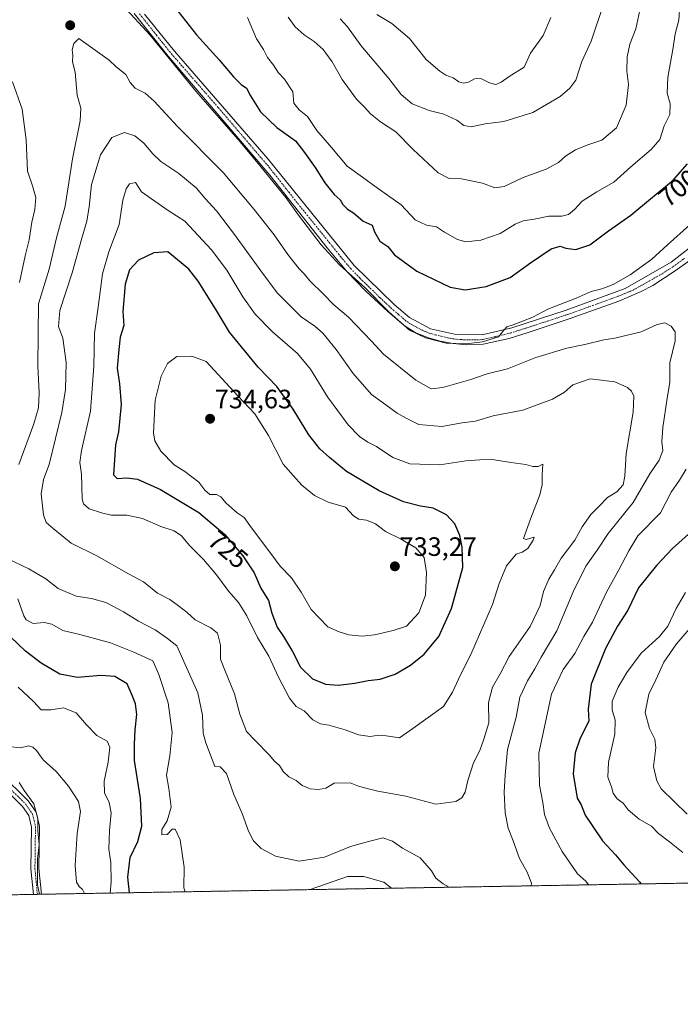
# Model space of a CAD drawing. Units: metres. Extents: x 618035 to 621497, y 4708614 to 4710986.
# Drawn here: x 620477 to 620726, y 4708614 to 4708986 of the extents above; entities that cross this region are included whole.
import ezdxf
from ezdxf.enums import TextEntityAlignment as Align

# ---------------------------------------------------------------- set-up
doc = ezdxf.new("R2010")
doc.units = ezdxf.units.M
doc.header["$MEASUREMENT"] = 0
doc.linetypes.add('TRAZO_Y_PUNTO', pattern=[1, 0.5, -0.25, 0, -0.25])
doc.linetypes.add('TRAZOS', pattern=[0.75, 0.5, -0.25])
for name, color, linetype, lineweight in [('Arbolado forestal', 92, 'TRAZOS', 0), ('Arbolado forestal CxS', 92, 'Continuous', 0), ('Camino', 19, 'Continuous', 0), ('Camino Cxs', 19, 'Continuous', 0), ('Camino eje', 39, 'TRAZO_Y_PUNTO', 13), ('Carátula', 7, 'Continuous', 5), ('Comarca CxS', 133, 'Continuous', 0), ('Comunidad Autónoma CxS', 142, 'Continuous', 0), ('Curva de nivel maestra', 36, 'Continuous', 30), ('Curva de nivel normal', 36, 'Continuous', 0), ('Municipio CxS', 142, 'Continuous', 0), ('Provincia CxS', 1, 'Continuous', 0), ('Punto de cota en terreno', 7, 'Continuous', 0), ('Rótulo de curva de nivel directora', 19, 'Continuous', 0), ('Rótulo de punto de cota en terreno', 19, 'Continuous', 0)]:
    doc.layers.add(name, color=color, linetype=linetype, lineweight=lineweight)
doc.styles.add('Arial', font='txt', dxfattribs={"height": 0.2})

# ---------------------------------------------------------------- blocks, each defined once
blk = doc.blocks.new('*U157')
at = {"layer": 'Curva de nivel normal', "color": 36, "linetype": 'Continuous', "lineweight": 0}
for points in [[(620501.57, 4708655.9, 690), (620500.9, 4708657.46, 690), (620499.53, 4708658.49, 690), (620498.59, 4708660.24, 690), (620498.12, 4708666.43, 690), (620498.86, 4708678.56, 690), (620500.13, 4708686.79, 690), (620499.34, 4708690.61, 690), (620495.61, 4708696.4, 690), (620490.89, 4708701.87, 690), (620486, 4708706.32, 690), (620483.48, 4708709.8, 690), (620482.16, 4708711.16, 690), (620480.54, 4708711.56, 690), (620477.43, 4708710.92, 690), (620473.06, 4708711.4, 690)], [(620578.49, 4708986.47, 690), (620581.12, 4708982.9, 690), (620584.46, 4708979.92, 690), (620588.33, 4708977.38, 690), (620591.66, 4708974.3, 690), (620595.02, 4708969.65, 690), (620598.87, 4708962.95, 690), (620604.2, 4708955.6, 690), (620607.38, 4708952.46, 690), (620609.54, 4708950.05, 690), (620613.31, 4708946.98, 690), (620619.12, 4708943.27, 690), (620625.66, 4708936.57, 690), (620635.09, 4708927.79, 690), (620639.18, 4708925.68, 690), (620643.92, 4708925.55, 690), (620651.84, 4708923.92, 690), (620656.52, 4708922.19, 690), (620659.94, 4708922.65, 690), (620667.18, 4708926.02, 690), (620675.82, 4708929.24, 690), (620680.49, 4708931.7, 690), (620683.15, 4708934.13, 690), (620686.93, 4708936.47, 690), (620691.57, 4708938.34, 690), (620696.8, 4708940.11, 690), (620702.43, 4708944.73, 690), (620706.08, 4708953.32, 690), (620706.96, 4708961.1, 690), (620706.34, 4708966.12, 690), (620706.42, 4708971.51, 690), (620707.45, 4708976.35, 690), (620709.62, 4708982.18, 690), (620711.23, 4708989.12, 690)], [(620738.56, 4708765.81, 690), (620724.98, 4708750.14, 690), (620720.25, 4708743.14, 690), (620717.17, 4708736.48, 690), (620714.53, 4708731.14, 690), (620713.18, 4708724.14, 690), (620714.83, 4708718.14, 690), (620716.9, 4708714.14, 690), (620717.17, 4708710.81, 690), (620716.34, 4708703.81, 690), (620717.55, 4708698.36, 690), (620719.24, 4708695.41, 690), (620729.05, 4708685.88, 690)]]:
    blk.add_polyline3d(points, dxfattribs=at)
blk = doc.blocks.new('*U166')
at = {"layer": 'Curva de nivel normal', "color": 36, "linetype": 'Continuous', "lineweight": 0}
for points in [[(620484.66, 4708655.6, 685), (620483.82, 4708659.14, 685), (620483.84, 4708668.83, 685), (620484.54, 4708674.23, 685), (620483.93, 4708679.5, 685), (620483.95, 4708684.14, 685), (620482.54, 4708689.7, 685), (620478.8, 4708694.72, 685), (620476.92, 4708697.81, 685)], [(620598.07, 4708985.93, 685), (620600.9, 4708982.92, 685), (620606.05, 4708975.69, 685), (620616.46, 4708963.33, 685), (620621.07, 4708957.3, 685), (620625.29, 4708953.83, 685), (620631.66, 4708951.31, 685), (620637.27, 4708949.92, 685), (620642.07, 4708947.65, 685), (620644.78, 4708945.64, 685), (620647.49, 4708945.2, 685), (620652.82, 4708946.31, 685), (620659.82, 4708947.1, 685), (620670.82, 4708950.53, 685), (620681.11, 4708956.56, 685), (620684.72, 4708959.74, 685), (620687.06, 4708962.8, 685), (620689.3, 4708969.79, 685), (620692.85, 4708977.46, 685), (620697.32, 4708990.98, 685)]]:
    blk.add_polyline3d(points, dxfattribs=at)
blk = doc.blocks.new('*U179')
at = {"layer": 'Curva de nivel normal', "color": 36, "linetype": 'Continuous', "lineweight": 0}
blk.add_polyline3d([(620611.91, 4708987.57, 680), (620617.54, 4708984.15, 680), (620624.23, 4708978.53, 680), (620630.49, 4708970.52, 680), (620635.65, 4708966.19, 680), (620637.91, 4708964.58, 680), (620640.71, 4708963.58, 680), (620642.85, 4708962.14, 680), (620644.6, 4708961.66, 680), (620646.48, 4708962.03, 680), (620648.74, 4708963.23, 680), (620651.15, 4708963.41, 680), (620654.49, 4708961.74, 680), (620656.82, 4708961.16, 680), (620658.82, 4708962.01, 680), (620661.82, 4708964.14, 680), (620667.49, 4708967.72, 680), (620669.95, 4708972.9, 680), (620674.66, 4708979.58, 680), (620677.56, 4708986.46, 680)], dxfattribs=at)
blk = doc.blocks.new('*U202')
at = {"layer": 'Curva de nivel normal', "color": 36, "linetype": 'Continuous', "lineweight": 0}
for points in [[(620726.3, 4708991.2, 695), (620725.93, 4708985.34, 695), (620724.58, 4708980.28, 695), (620723.76, 4708975.1, 695), (620721.73, 4708963.71, 695), (620721.52, 4708957.82, 695), (620722.65, 4708953.88, 695), (620722.45, 4708949.82, 695), (620720.36, 4708945.47, 695), (620718.69, 4708940.42, 695), (620715.51, 4708936.62, 695), (620707.75, 4708930.09, 695), (620701.43, 4708924.3, 695), (620694.96, 4708920.68, 695), (620689.45, 4708917.08, 695), (620686.58, 4708913.99, 695), (620684.31, 4708912.05, 695), (620681.71, 4708911.45, 695), (620676.79, 4708911.41, 695), (620671.37, 4708910.35, 695), (620667.16, 4708909.67, 695), (620664.14, 4708908.38, 695), (620658.51, 4708904.88, 695), (620651.22, 4708902.34, 695), (620645.5, 4708901.81, 695), (620642.35, 4708902.66, 695), (620637.48, 4708905.46, 695), (620634.41, 4708907.39, 695), (620630.7, 4708908.02, 695), (620626.42, 4708910.06, 695), (620621.09, 4708915.74, 695), (620611.7, 4708922.34, 695), (620606.53, 4708926.18, 695), (620600.68, 4708930.32, 695), (620594.76, 4708937.4, 695), (620589.26, 4708943.73, 695), (620585.78, 4708949.06, 695), (620582.6, 4708951.55, 695), (620580.56, 4708954.13, 695), (620580.22, 4708958.34, 695), (620577.1, 4708963.08, 695), (620574.64, 4708965.61, 695), (620573, 4708968.3, 695), (620570.64, 4708971.27, 695), (620569.15, 4708974.33, 695), (620566.51, 4708978.33, 695), (620563.16, 4708986.34, 695)], [(620476.59, 4708733.76, 695), (620482.3, 4708728.3, 695), (620485.2, 4708725.23, 695), (620488.94, 4708725.15, 695), (620493.62, 4708725.94, 695), (620498.52, 4708724.09, 695), (620502.36, 4708719.49, 695), (620506.25, 4708715.48, 695), (620510.13, 4708713.33, 695), (620511.18, 4708711.05, 695), (620510.52, 4708705.42, 695), (620509.03, 4708698.34, 695), (620509.2, 4708693.85, 695), (620510.94, 4708690.25, 695), (620511.67, 4708686.32, 695), (620510.98, 4708679.67, 695), (620510.82, 4708672.6, 695), (620511.5, 4708667.66, 695), (620511.7, 4708660.27, 695), (620511.24, 4708656.06, 695)], [(620727.4, 4708671.4, 695), (620722.39, 4708675.39, 695), (620718.23, 4708678.57, 695), (620715.59, 4708681.26, 695), (620710.88, 4708683.97, 695), (620706.82, 4708687.53, 695), (620704.96, 4708690.04, 695), (620702.66, 4708691.65, 695), (620701.1, 4708693.75, 695), (620700.47, 4708696.14, 695), (620699.09, 4708699.81, 695), (620699.36, 4708705.48, 695), (620701.7, 4708716.02, 695), (620701.88, 4708721.28, 695), (620700.74, 4708725.14, 695), (620700.78, 4708728.42, 695), (620703.02, 4708733.81, 695), (620706.25, 4708739.23, 695), (620711.65, 4708746.56, 695), (620718.62, 4708752.81, 695), (620721.77, 4708756.81, 695), (620724.85, 4708763.41, 695), (620728.46, 4708769.47, 695)]]:
    blk.add_polyline3d(points, dxfattribs=at)
blk = doc.blocks.new('*U206')
at = {"layer": 'Curva de nivel normal', "color": 36, "linetype": 'Continuous', "lineweight": 0}
for points in [[(620730.09, 4708908.23, 705), (620721.6, 4708900.59, 705), (620715.76, 4708895.22, 705), (620707.48, 4708889.36, 705), (620701.17, 4708885.72, 705), (620696.87, 4708884.05, 705), (620692.83, 4708883.03, 705), (620687.15, 4708880.52, 705), (620676.49, 4708876.33, 705), (620670.82, 4708873.4, 705), (620666.87, 4708871.88, 705), (620663.36, 4708870.39, 705), (620661.03, 4708869.74, 705), (620659.82, 4708868.44, 705), (620657.9, 4708865.96, 705), (620651.85, 4708864.04, 705), (620645.53, 4708863.34, 705), (620638.15, 4708863.54, 705), (620630.24, 4708865.55, 705), (620624.31, 4708868.45, 705), (620616.6, 4708875.2, 705), (620607.37, 4708884.5, 705), (620597.83, 4708893.11, 705), (620590.95, 4708900.6, 705), (620582.42, 4708911.77, 705), (620577.53, 4708918.52, 705), (620568.32, 4708929.97, 705), (620560.34, 4708939.48, 705), (620543.63, 4708958.61, 705), (620526.44, 4708979.74, 705), (620516.14, 4708990.77, 705)], [(620474.46, 4708962.08, 705), (620478.14, 4708951.77, 705), (620479.57, 4708940.21, 705), (620480.08, 4708928.38, 705), (620481.94, 4708922.91, 705), (620483.2, 4708918.5, 705), (620482.84, 4708914, 705), (620481.74, 4708909.16, 705), (620480.74, 4708902.48, 705), (620479.25, 4708896.47, 705), (620477.04, 4708886.47, 705)], [(620476.4, 4708767.03, 705), (620478.66, 4708760.68, 705), (620479.65, 4708759.16, 705), (620482.21, 4708757.72, 705), (620486.36, 4708758.13, 705), (620489.28, 4708757.55, 705), (620493.38, 4708755.07, 705), (620499.28, 4708753.69, 705), (620511.42, 4708750.44, 705), (620520.22, 4708746.95, 705), (620527.42, 4708743.72, 705), (620529.71, 4708738.5, 705), (620533.16, 4708727.85, 705), (620534.67, 4708716.64, 705), (620533.82, 4708707.85, 705), (620532.53, 4708700.56, 705), (620533.38, 4708695.5, 705), (620534.35, 4708688.53, 705), (620532.79, 4708683.28, 705), (620530.82, 4708680, 705), (620530.78, 4708678.1, 705), (620532.75, 4708678.11, 705), (620534.63, 4708680.12, 705), (620535.84, 4708680.15, 705), (620537.72, 4708676.11, 705), (620539.23, 4708665.8, 705), (620539.13, 4708658.02, 705), (620539.55, 4708656.55, 705)], [(620691.76, 4708659.17, 705), (620690.81, 4708660.52, 705), (620687.62, 4708663.3, 705), (620681.82, 4708671.75, 705), (620677.06, 4708680.57, 705), (620675.2, 4708685.76, 705), (620674.61, 4708690.18, 705), (620673.28, 4708696.82, 705), (620673.03, 4708708.81, 705), (620677.9, 4708731.14, 705), (620682.22, 4708740.46, 705), (620686.65, 4708746.43, 705), (620690.08, 4708752.88, 705), (620693.38, 4708758.28, 705), (620698.58, 4708769.56, 705), (620703.32, 4708777.98, 705), (620706.98, 4708785.14, 705), (620710.44, 4708790.81, 705), (620718.95, 4708799.5, 705), (620723.02, 4708807.26, 705), (620726.15, 4708811.83, 705), (620728.64, 4708816.02, 705)], [(620586.79, 4708657.36, 705), (620600.82, 4708662.37, 705), (620607.06, 4708662.37, 705), (620614.56, 4708660.18, 705), (620617.48, 4708657.89, 705)]]:
    blk.add_polyline3d(points, dxfattribs=at)
blk = doc.blocks.new('*U210')
at = {"layer": 'Curva de nivel maestra', "color": 36, "linetype": 'Continuous', "lineweight": 30}
for points in [[(620518.63, 4708656.19, 700), (620517.97, 4708662.08, 700), (620518.79, 4708669.48, 700), (620521.78, 4708675.58, 700), (620523.22, 4708681.3, 700), (620522.71, 4708691.69, 700), (620520.46, 4708706.14, 700), (620520.46, 4708712.24, 700), (620520.7, 4708717.59, 700), (620521.31, 4708723.42, 700), (620520.9, 4708727.48, 700), (620519.69, 4708730.41, 700), (620517.71, 4708734.95, 700), (620513.1, 4708737.79, 700), (620507.71, 4708738.18, 700), (620499.02, 4708737.44, 700), (620492.32, 4708738.63, 700), (620485.2, 4708742.85, 700), (620479.32, 4708747.3, 700), (620467.7, 4708758.34, 700)], [(620534.15, 4708992.12, 700), (620543.86, 4708979.83, 700), (620552.47, 4708970.44, 700), (620557.83, 4708963.99, 700), (620560.75, 4708961.12, 700), (620562.7, 4708959.74, 700), (620564.24, 4708956.82, 700), (620568.08, 4708950.86, 700), (620574.17, 4708944.84, 700), (620581.18, 4708939.88, 700), (620584.6, 4708935.44, 700), (620588.64, 4708929.86, 700), (620592.27, 4708924.01, 700), (620595.77, 4708919.58, 700), (620598.12, 4708917.66, 700), (620599.08, 4708915.8, 700), (620600.8, 4708914.06, 700), (620603.15, 4708912.69, 700), (620606.82, 4708909.56, 700), (620610.13, 4708908, 700), (620611.02, 4708905.53, 700), (620613.02, 4708902.07, 700), (620616.13, 4708899.96, 700), (620618.63, 4708896.85, 700), (620627.05, 4708890.7, 700), (620639.57, 4708884.7, 700), (620645.26, 4708883.7, 700), (620653.15, 4708884.92, 700), (620662.26, 4708888.27, 700), (620669.92, 4708893.87, 700), (620677.67, 4708899.16, 700), (620681.13, 4708900.11, 700), (620683.23, 4708899.38, 700), (620687.04, 4708898.9, 700), (620692.35, 4708900.61, 700), (620699.3, 4708905.86, 700), (620707.8, 4708911.82, 700), (620715.22, 4708918.03, 700), (620723.76, 4708925.02, 700), (620729.16, 4708931.2, 700)], [(620732, 4708793.67, 700), (620723.48, 4708786.06, 700), (620717.43, 4708779.7, 700), (620714.28, 4708775.81, 700), (620710.71, 4708771.22, 700), (620706.6, 4708762.82, 700), (620702.77, 4708756.76, 700), (620698.29, 4708748.38, 700), (620692.78, 4708734.9, 700), (620691.69, 4708725.5, 700), (620691.97, 4708720.9, 700), (620688.61, 4708714.48, 700), (620686.84, 4708708.92, 700), (620686.03, 4708701.01, 700), (620687.49, 4708691.89, 700), (620689.02, 4708689.38, 700), (620690.55, 4708685.48, 700), (620693.24, 4708681.56, 700), (620697.07, 4708675.72, 700), (620701.97, 4708670.44, 700), (620705.16, 4708666.74, 700), (620711.22, 4708660.18, 700), (620711.55, 4708659.51, 700)]]:
    blk.add_polyline3d(points, dxfattribs=at)
blk = doc.blocks.new('5PATER')
at = {"layer": 'Carátula', "linetype": 'Continuous', "lineweight": 5}
h = blk.add_hatch(color=250, dxfattribs=at)
edge = h.paths.add_edge_path()
edge.add_ellipse((0, 0.01), major_axis=(-1.33, -1.34), ratio=0.999422, start_angle=0, end_angle=360)

msp = doc.modelspace()

# ---------------------------------------------------------------- linework, layer by layer
at = {"layer": 'Arbolado forestal', "color": 92, "linetype": 'TRAZOS', "lineweight": 0}
msp.add_polyline3d([(620907.75, 4708662.89, 645.91), (620485.33, 4708655.62, 686.03), (620483.82, 4708655.59, 685.22), (620482.31, 4708655.56, 684.41), (620465.14, 4708655.27, 675.31), (620463.57, 4708655.24, 675), (620462, 4708655.21, 674.7), (620449.45, 4708655, 668.62), (620447.82, 4708654.97, 668.43), (620446.19, 4708654.94, 668.11), (620443.76, 4708654.9, 666.84)], dxfattribs=at)
at = {"layer": 'Arbolado forestal CxS', "color": 92, "linetype": 'Continuous', "lineweight": 0}
msp.add_polyline3d([(620907.75, 4708662.89, 645.91), (620443.76, 4708654.9, 666.84)], dxfattribs=at)
at = {"layer": 'Camino', "color": 19, "linetype": 'Continuous', "lineweight": 0}
for points in [[(620733.14, 4708897.03, 707.47), (620724.5, 4708890.76, 706.93), (620716.06, 4708885.34, 706.78), (620711.66, 4708882.99, 706.49), (620703.3, 4708879.43, 706.49), (620684.49, 4708872.67, 706), (620668.65, 4708867.47, 705.52), (620661.82, 4708865.33, 705.57), (620652.07, 4708863.12, 705.18), (620645.82, 4708862.85, 705.14), (620640.74, 4708863.36, 704.89), (620635.83, 4708864.24, 704.91), (620631.01, 4708865.66, 705.03), (620626.44, 4708867.59, 704.89), (620622.2, 4708870.23, 704.93), (620616.06, 4708875.52, 704.96), (620607.71, 4708883.3, 705.35), (620600.75, 4708890.48, 704.94), (620593.2, 4708899.46, 704.83), (620571.51, 4708926.92, 704.83), (620533.24, 4708971.82, 705.06), (620520.38, 4708987.95, 704.72)], [(620524.29, 4708987.66, 704.45), (620535.52, 4708973.65, 704.67), (620570.97, 4708933, 704.52), (620603.37, 4708892.86, 704.43), (620618.45, 4708878.12, 704.27), (620624.2, 4708873.18, 704.47), (620632.24, 4708869, 704.47), (620641.26, 4708866.88, 704.54), (620651.69, 4708866.66, 704.71), (620662.92, 4708869.36, 704.87), (620683.34, 4708876.01, 705.29), (620705.6, 4708884.15, 705.74), (620723.05, 4708894.08, 706.5), (620743.85, 4708910.29, 706.98)], [(620374.24, 4708764.8, 683.77), (620387.65, 4708759.97, 685.05), (620390.72, 4708758.33, 685.24), (620394.81, 4708755.44, 685.67), (620411.82, 4708741.76, 685.68), (620419.87, 4708735.82, 685.67), (620427.2, 4708731.38, 685.79), (620447.35, 4708720.52, 684.86), (620452.79, 4708717.18, 684.89), (620458.36, 4708711.63, 684.55), (620469.71, 4708701.34, 684.6), (620480.48, 4708690.69, 684.64), (620483.32, 4708686.59, 685.27), (620484.6, 4708681.33, 685.24), (620484.4, 4708665.29, 685.61), (620485.33, 4708655.62, 686.03)], [(620482.31, 4708655.56, 684.41), (620481.4, 4708665.16, 684.14), (620481.6, 4708680.99, 684.04), (620480.54, 4708685.33, 683.57), (620478.17, 4708688.75, 683.13), (620467.65, 4708699.16, 683.71), (620450.15, 4708715.38, 684.08), (620425.71, 4708728.77, 685.4), (620418.19, 4708733.33, 685.43), (620408.58, 4708740.49, 685.47), (620393, 4708753.04, 685.33), (620389.14, 4708755.77, 684.82), (620386.42, 4708757.23, 684.31), (620377.58, 4708760.41, 683.6)], [(620485.33, 4708655.62, 686.03), (620482.31, 4708655.56, 684.41)]]:
    msp.add_polyline3d(points, dxfattribs=at)
at = {"layer": 'Camino Cxs', "color": 19, "linetype": 'Continuous', "lineweight": 0}
for points in [[(620733.14, 4708897.03, 707.47), (620724.5, 4708890.76, 706.93), (620716.06, 4708885.34, 706.78), (620711.66, 4708882.99, 706.49), (620703.3, 4708879.43, 706.49), (620684.49, 4708872.67, 706), (620668.65, 4708867.47, 705.52), (620661.82, 4708865.33, 705.57), (620652.07, 4708863.12, 705.18), (620645.82, 4708862.85, 705.14), (620640.74, 4708863.36, 704.89), (620635.83, 4708864.24, 704.91), (620631.01, 4708865.66, 705.03), (620626.44, 4708867.59, 704.89), (620622.2, 4708870.23, 704.93), (620616.06, 4708875.52, 704.96), (620607.71, 4708883.3, 705.35), (620600.75, 4708890.48, 704.94), (620593.2, 4708899.46, 704.83), (620571.51, 4708926.92, 704.83), (620533.24, 4708971.82, 705.06), (620520.38, 4708987.95, 704.72)], [(620524.29, 4708987.66, 704.45), (620535.52, 4708973.65, 704.67), (620570.97, 4708933, 704.52), (620603.37, 4708892.86, 704.43), (620618.45, 4708878.12, 704.27), (620624.2, 4708873.18, 704.47), (620632.24, 4708869, 704.47), (620641.26, 4708866.88, 704.54), (620651.69, 4708866.66, 704.71), (620662.92, 4708869.36, 704.87), (620683.34, 4708876.01, 705.29), (620705.6, 4708884.15, 705.74), (620723.05, 4708894.08, 706.5), (620743.85, 4708910.29, 706.98)], [(620469.71, 4708701.34, 684.6), (620480.48, 4708690.69, 684.64), (620483.32, 4708686.59, 685.27), (620484.6, 4708681.33, 685.24), (620484.4, 4708665.29, 685.61), (620485.33, 4708655.62, 686.03), (620482.31, 4708655.56, 684.41), (620481.4, 4708665.16, 684.14), (620481.6, 4708680.99, 684.04), (620480.54, 4708685.33, 683.57), (620478.17, 4708688.75, 683.13), (620467.65, 4708699.16, 683.71)]]:
    msp.add_polyline3d(points, dxfattribs=at)
at = {"layer": 'Camino eje', "color": 39, "linetype": 'TRAZO_Y_PUNTO', "lineweight": 13}
for points in [[(620522.34, 4708987.81, 704.5), (620528.77, 4708979.74, 704.77), (620534.38, 4708972.74, 704.82), (620552.11, 4708952.41, 704.53), (620571.24, 4708929.96, 704.56), (620582.09, 4708916.23, 704.47), (620598.29, 4708896.16, 704.33), (620602.06, 4708891.67, 704.56), (620605.54, 4708888.08, 704.67), (620613.08, 4708880.71, 704.66), (620617.26, 4708876.82, 704.6), (620620.13, 4708874.35, 704.57), (620623.2, 4708871.71, 704.68), (620625.32, 4708870.39, 704.64), (620629.34, 4708868.3, 704.67), (620631.63, 4708867.33, 704.76), (620634.04, 4708866.62, 704.74), (620638.55, 4708865.56, 704.7), (620641, 4708865.12, 704.69), (620643.54, 4708864.87, 704.73), (620648.76, 4708864.76, 704.8), (620651.88, 4708864.89, 704.85), (620656.76, 4708866, 704.98), (620662.37, 4708867.35, 705.24), (620665.79, 4708868.42, 705.12), (620676, 4708871.74, 705.66), (620683.92, 4708874.34, 705.51), (620693.32, 4708877.72, 705.85), (620704.45, 4708881.79, 706.24), (620708.63, 4708883.57, 706.15), (620710.83, 4708884.75, 706.19), (620719.56, 4708889.71, 706.38), (620723.78, 4708892.42, 706.71), (620728.1, 4708895.56, 706.89)], [(620473.94, 4708695.05, 683.83), (620479.33, 4708689.72, 683.82), (620481.93, 4708685.96, 684.22), (620482.57, 4708683.33, 684.4), (620483.1, 4708681.16, 684.64), (620482.9, 4708665.23, 684.88), (620483.36, 4708660.43, 685.1), (620483.82, 4708655.59, 685.22)]]:
    msp.add_polyline3d(points, dxfattribs=at)
at = {"layer": 'Comarca CxS', "color": 133, "linetype": 'Continuous', "lineweight": 0}
msp.add_polyline3d([(621497.14, 4708673.04, 702.88), (618074.63, 4708614.1, 620.91), (618035.42, 4710927.41, 679.45), (621456.79, 4710986.35, 807.9), (621497.14, 4708673.04, 702.88)], close=True, dxfattribs=at)
msp.add_polyline3d([(621497.14, 4708673.04, 702.88), (618074.63, 4708614.1, 620.91), (618035.42, 4710927.41, 679.45), (621456.79, 4710986.35, 807.9), (621497.14, 4708673.04, 702.88)], close=True, dxfattribs=at)
at = {"layer": 'Comunidad Autónoma CxS', "color": 142, "linetype": 'Continuous', "lineweight": 0}
msp.add_polyline3d([(620983.65, 4708664.2, 638.57), (618074.63, 4708614.1, 620.91), (618035.42, 4710927.41, 679.45), (621059.7, 4710979.51, 758.18), (621456.79, 4710986.35, 807.9), (621497.14, 4708673.04, 702.88), (620983.65, 4708664.2, 638.57)], close=True, dxfattribs=at)
msp.add_polyline3d([(620983.65, 4708664.2, 638.57), (618074.63, 4708614.1, 620.91), (618035.42, 4710927.41, 679.45), (621059.7, 4710979.51, 758.18), (621456.79, 4710986.35, 807.9), (621497.14, 4708673.04, 702.88), (620983.65, 4708664.2, 638.57)], close=True, dxfattribs=at)
at = {"layer": 'Curva de nivel maestra', "color": 36, "linetype": 'Continuous', "lineweight": 30}
msp.add_polyline3d([(620597.37, 4708734.51, 725), (620603.69, 4708735.2, 725), (620608.7, 4708736.25, 725), (620613.15, 4708736.83, 725), (620618.82, 4708738.69, 725), (620624.64, 4708742.03, 725), (620629.85, 4708746.17, 725), (620635.34, 4708752.81, 725), (620640.08, 4708763.48, 725), (620644.42, 4708778.87, 725), (620644.19, 4708786.6, 725), (620643.26, 4708790.92, 725), (620641.34, 4708795.42, 725), (620638.26, 4708798.8, 725), (620633.16, 4708801.22, 725), (620628.45, 4708802.08, 725), (620622.02, 4708803.67, 725), (620612.79, 4708807.76, 725), (620600.51, 4708815.13, 725), (620594.12, 4708820.43, 725), (620590.4, 4708823.71, 725), (620586.29, 4708828.94, 725), (620580.32, 4708838.64, 725), (620574.13, 4708847.19, 725), (620567.17, 4708854.42, 725), (620556.28, 4708867.71, 725), (620551.07, 4708876.48, 725), (620544.47, 4708886.97, 725), (620541.02, 4708891.5, 725), (620533.08, 4708898.05, 725), (620527.83, 4708897.6, 725), (620521.94, 4708894.81, 725), (620518.54, 4708891.2, 725), (620516.91, 4708885.76, 725), (620516.08, 4708875.45, 725), (620516.39, 4708870.22, 725), (620515.12, 4708865.81, 725), (620514.55, 4708861.1, 725), (620513.93, 4708854.12, 725), (620514.81, 4708848.16, 725), (620515.38, 4708840.35, 725), (620514.38, 4708830.12, 725), (620513.34, 4708825.17, 725), (620512.59, 4708813.89, 725), (620513.9, 4708812.53, 725), (620517.64, 4708812.75, 725), (620521.64, 4708812.17, 725), (620530.25, 4708808.36, 725), (620544.72, 4708799.64, 725), (620554.57, 4708791.3, 725), (620561.4, 4708783.33, 725), (620565.6, 4708776.92, 725), (620568.16, 4708771.15, 725), (620571.05, 4708766.5, 725), (620572.34, 4708761.61, 725), (620574.26, 4708756.42, 725), (620576.73, 4708752.81, 725), (620580.05, 4708747.23, 725), (620583.17, 4708741.25, 725), (620587.59, 4708736.9, 725), (620592.6, 4708734.89, 725), (620597.37, 4708734.51, 725)], dxfattribs=at)
at = {"layer": 'Curva de nivel normal', "color": 36, "linetype": 'Continuous', "lineweight": 0}
for points in [[(620670.12, 4708658.8, 710), (620670.36, 4708659.83, 710), (620668.7, 4708664.01, 710), (620665.78, 4708669.1, 710), (620663.42, 4708675.74, 710), (620661.52, 4708680.61, 710), (620660.35, 4708686.4, 710), (620660, 4708694.14, 710), (620660.36, 4708700.58, 710), (620661.27, 4708710.24, 710), (620664.51, 4708722.42, 710), (620665.93, 4708729.93, 710), (620668.74, 4708736.12, 710), (620671.51, 4708740.62, 710), (620673.91, 4708745.03, 710), (620679.9, 4708755.06, 710), (620685.98, 4708769.77, 710), (620690.83, 4708779.34, 710), (620695.13, 4708785.47, 710), (620699.25, 4708791.76, 710), (620708.68, 4708803.4, 710), (620714.99, 4708814.21, 710), (620718.54, 4708819.42, 710), (620719.81, 4708823.09, 710), (620719.49, 4708826.37, 710), (620719.81, 4708831.7, 710), (620721.5, 4708842.72, 710), (620722.53, 4708848.7, 710), (620722.52, 4708856.16, 710), (620724.54, 4708864.47, 710), (620724.54, 4708867.86, 710), (620722.95, 4708869.96, 710), (620720.59, 4708871.15, 710), (620717.74, 4708870.56, 710), (620711.7, 4708867.86, 710), (620701.71, 4708865.45, 710), (620697.64, 4708864.73, 710), (620690.49, 4708863.03, 710), (620683.67, 4708861.65, 710), (620671.98, 4708858.18, 710), (620661.26, 4708853.82, 710), (620653.56, 4708851.92, 710), (620647.45, 4708849.85, 710), (620636.89, 4708846.8, 710), (620632.49, 4708846.33, 710), (620626.68, 4708849.58, 710), (620614.44, 4708859.39, 710), (620609.94, 4708864.26, 710), (620601.3, 4708873.28, 710), (620595.64, 4708877.95, 710), (620591.8, 4708881.97, 710), (620586.66, 4708887.07, 710), (620584.51, 4708889.68, 710), (620582.56, 4708891.54, 710), (620578.28, 4708896.93, 710), (620573.14, 4708904.46, 710), (620565.6, 4708913.91, 710), (620553.98, 4708927.96, 710), (620536.64, 4708945.28, 710), (620527.91, 4708954.88, 710), (620524.45, 4708957.88, 710), (620520.76, 4708959.79, 710), (620518.85, 4708961.91, 710), (620517.25, 4708964.88, 710), (620513.54, 4708967.83, 710), (620510.86, 4708970.28, 710), (620499.5, 4708978.46, 710), (620497.63, 4708976.58, 710), (620496.94, 4708974.19, 710), (620497.23, 4708972.19, 710), (620497.1, 4708969.73, 710), (620498.14, 4708965.8, 710), (620498.89, 4708957.06, 710), (620500.16, 4708952.13, 710), (620499.98, 4708947.47, 710), (620497.08, 4708933.09, 710), (620494.3, 4708915.27, 710), (620491.02, 4708903.3, 710), (620488.25, 4708891.44, 710), (620484.26, 4708878.4, 710), (620484.06, 4708866.99, 710), (620483.98, 4708854.95, 710), (620484.53, 4708844.83, 710), (620484.19, 4708839.16, 710), (620482.49, 4708833.13, 710), (620476.8, 4708817.79, 710)], [(620486.11, 4708812.09, 715), (620485.26, 4708806.73, 715), (620486.1, 4708798.74, 715), (620487.08, 4708795.86, 715), (620489.76, 4708793.63, 715), (620496.62, 4708788.08, 715), (620506.3, 4708783.28, 715), (620518.17, 4708776.49, 715), (620523.82, 4708773.47, 715), (620529.19, 4708769.17, 715), (620533.8, 4708766.88, 715), (620537.05, 4708764.44, 715), (620540.39, 4708761.89, 715), (620543.36, 4708759.12, 715), (620549.24, 4708756.19, 715), (620551.74, 4708754.06, 715), (620552.94, 4708749.59, 715), (620552.98, 4708744.34, 715), (620554.61, 4708740.21, 715), (620558.21, 4708731.21, 715), (620560.24, 4708723.6, 715), (620562.77, 4708717, 715), (620566.12, 4708713.46, 715), (620571.29, 4708708.23, 715), (620573.34, 4708705.82, 715), (620575.16, 4708704.18, 715), (620576.58, 4708701.9, 715), (620578.75, 4708699.95, 715), (620581.46, 4708698.48, 715), (620583.74, 4708696.64, 715), (620586.8, 4708695.42, 715), (620589.94, 4708695.08, 715), (620592.68, 4708695.68, 715), (620595.82, 4708697.51, 715), (620601.82, 4708697.64, 715), (620604.98, 4708696.45, 715), (620607.77, 4708695.66, 715), (620612.31, 4708694.49, 715), (620622.82, 4708692.59, 715), (620634.15, 4708689.58, 715), (620641.69, 4708690.57, 715), (620644.05, 4708691.98, 715), (620645.24, 4708694.14, 715), (620646.26, 4708698.48, 715), (620648.45, 4708705.14, 715), (620650.79, 4708709.81, 715), (620652.32, 4708714.14, 715), (620654.25, 4708720.28, 715), (620654.12, 4708728.02, 715), (620655.55, 4708733.76, 715), (620658.48, 4708738.72, 715), (620661.92, 4708745.29, 715), (620669.8, 4708756.67, 715), (620673.61, 4708764.6, 715), (620674.84, 4708769.84, 715), (620676.82, 4708774.48, 715), (620678.95, 4708777.98, 715), (620681.44, 4708782.48, 715), (620686.6, 4708789.17, 715), (620689.37, 4708794.18, 715), (620692.67, 4708798.93, 715), (620695.79, 4708802.07, 715), (620698.98, 4708805.34, 715), (620702.55, 4708807.41, 715), (620704.88, 4708810.08, 715), (620705.51, 4708813.41, 715), (620706.02, 4708821.94, 715), (620708.65, 4708837.47, 715), (620708.9, 4708843.59, 715), (620708.09, 4708845.38, 715), (620706.56, 4708846.82, 715), (620701.72, 4708848.96, 715), (620692.48, 4708850.08, 715), (620685.85, 4708847.82, 715), (620682.72, 4708845.04, 715), (620678.24, 4708842.35, 715), (620667.01, 4708838.2, 715), (620655.82, 4708836.06, 715), (620649.15, 4708834.14, 715), (620644.15, 4708833.42, 715), (620636.49, 4708832.14, 715), (620627.82, 4708832.9, 715), (620622.98, 4708835.2, 715), (620619.55, 4708837.14, 715), (620615.28, 4708840.26, 715), (620609.88, 4708844.19, 715), (620603, 4708852.06, 715), (620596.54, 4708861.19, 715), (620591.6, 4708867.36, 715), (620588.52, 4708869.95, 715), (620583.43, 4708873.44, 715), (620574.26, 4708882.57, 715), (620568.17, 4708890.81, 715), (620558.21, 4708904.53, 715), (620551.4, 4708913.47, 715), (620547.18, 4708918.16, 715), (620543.8, 4708922.12, 715), (620537.19, 4708927.55, 715), (620530.45, 4708932.02, 715), (620527.43, 4708935, 715), (620524.03, 4708939, 715), (620520.58, 4708941.71, 715), (620516.7, 4708943.01, 715), (620511.87, 4708941.08, 715), (620507.7, 4708934.58, 715), (620504.23, 4708923.38, 715), (620503.36, 4708915, 715), (620502.47, 4708909.61, 715), (620500.56, 4708903.2, 715), (620496.96, 4708890.02, 715), (620492.32, 4708875.9, 715), (620491.77, 4708869.8, 715), (620493.39, 4708865.44, 715), (620494.71, 4708856.3, 715), (620494.44, 4708846.06, 715), (620493.09, 4708837.43, 715), (620488.23, 4708817.8, 715), (620486.11, 4708812.09, 715)], [(620620.47, 4708714.6, 720), (620625.56, 4708718.13, 720), (620637.08, 4708726.48, 720), (620640.5, 4708731.83, 720), (620643.46, 4708738.46, 720), (620647.41, 4708746.07, 720), (620655.63, 4708764.88, 720), (620658.06, 4708772.89, 720), (620660.87, 4708779.48, 720), (620664.46, 4708783.96, 720), (620666.82, 4708784.65, 720), (620668.92, 4708786.08, 720), (620670.97, 4708789.21, 720), (620671.32, 4708790.34, 720), (620668.27, 4708789.43, 720), (620667.29, 4708789.89, 720), (620670.03, 4708797.53, 720), (620673.41, 4708806.32, 720), (620674.36, 4708810.13, 720), (620674.33, 4708813.8, 720), (620674.57, 4708817.82, 720), (620672.82, 4708817.04, 720), (620670.84, 4708817, 720), (620668.22, 4708817.77, 720), (620662.5, 4708818.48, 720), (620655.49, 4708819.63, 720), (620650.78, 4708819.47, 720), (620645.56, 4708819.12, 720), (620635.71, 4708817.69, 720), (620624.37, 4708818.06, 720), (620618.01, 4708820.4, 720), (620611.78, 4708824.52, 720), (620608.56, 4708826.17, 720), (620605.35, 4708828.34, 720), (620601.12, 4708832.69, 720), (620593.27, 4708843.28, 720), (620586.85, 4708853.75, 720), (620582.01, 4708859.65, 720), (620572.56, 4708867.87, 720), (620566.05, 4708874.51, 720), (620561.41, 4708880.98, 720), (620555.31, 4708891.1, 720), (620549.48, 4708898.8, 720), (620539.52, 4708909.54, 720), (620533.23, 4708913.63, 720), (620523.07, 4708920.68, 720), (620520.83, 4708924.14, 720), (620518.57, 4708923.6, 720), (620517.28, 4708921.79, 720), (620516.02, 4708917.53, 720), (620514.64, 4708908.28, 720), (620510.75, 4708898.05, 720), (620508.37, 4708889.68, 720), (620506.76, 4708877.08, 720), (620505.38, 4708867.27, 720), (620505.13, 4708854.84, 720), (620503.85, 4708837.92, 720), (620500.42, 4708823.1, 720), (620499.83, 4708818.46, 720), (620500.5, 4708814.13, 720), (620500.72, 4708804.86, 720), (620501.24, 4708802.9, 720), (620503.34, 4708801.02, 720), (620507.98, 4708799.55, 720), (620511.62, 4708798.6, 720), (620517.53, 4708798.58, 720), (620523.44, 4708797.41, 720), (620530.37, 4708794.35, 720), (620535.41, 4708792.72, 720), (620538.19, 4708790.84, 720), (620541.18, 4708787.2, 720), (620546.54, 4708781.96, 720), (620551.47, 4708776.15, 720), (620556.04, 4708769.84, 720), (620559.76, 4708765.68, 720), (620562.88, 4708760.69, 720), (620566.89, 4708752.45, 720), (620571.18, 4708745.48, 720), (620574.82, 4708737.58, 720), (620578.92, 4708729.62, 720), (620581.49, 4708726.48, 720), (620584.46, 4708724.78, 720), (620587.82, 4708721.47, 720), (620590.63, 4708719.96, 720), (620593.77, 4708719.45, 720), (620600.01, 4708717.62, 720), (620604.95, 4708715.71, 720), (620609.47, 4708715.08, 720), (620612.64, 4708715.64, 720), (620615.43, 4708715.37, 720), (620620.47, 4708714.6, 720)], [(620606.37, 4708753.05, 730), (620611.03, 4708753.48, 730), (620618.05, 4708755.14, 730), (620623.11, 4708756.75, 730), (620627.79, 4708761.81, 730), (620630.24, 4708768.48, 730), (620630.7, 4708777.02, 730), (620629.74, 4708782.71, 730), (620626.68, 4708786.36, 730), (620620.9, 4708789.7, 730), (620615.25, 4708792.44, 730), (620611.39, 4708795.4, 730), (620608.04, 4708796.78, 730), (620605.09, 4708797.08, 730), (620603.16, 4708798.37, 730), (620600.09, 4708801.6, 730), (620593.52, 4708803.56, 730), (620588.44, 4708806.02, 730), (620583.61, 4708809.93, 730), (620580.54, 4708813.54, 730), (620576.56, 4708817.88, 730), (620571.09, 4708828.74, 730), (620565.85, 4708836.83, 730), (620559.5, 4708843.61, 730), (620547.58, 4708856.56, 730), (620542.07, 4708858.64, 730), (620536.5, 4708858.54, 730), (620532.92, 4708855.92, 730), (620530.51, 4708851.09, 730), (620528.32, 4708842, 730), (620527.6, 4708829.54, 730), (620528.15, 4708826.69, 730), (620530.45, 4708822.74, 730), (620535.39, 4708817.69, 730), (620539.48, 4708815.11, 730), (620544.72, 4708811.03, 730), (620547.01, 4708808.04, 730), (620548.96, 4708806.46, 730), (620551.38, 4708806.4, 730), (620553.1, 4708805.62, 730), (620555.04, 4708803.15, 730), (620559.27, 4708799.53, 730), (620561.9, 4708797.77, 730), (620564.59, 4708793.9, 730), (620571.89, 4708784.2, 730), (620575.39, 4708779.38, 730), (620579.76, 4708774.98, 730), (620583.4, 4708769.62, 730), (620587.19, 4708763.07, 730), (620593.46, 4708756.45, 730), (620597.72, 4708754.63, 730), (620601.32, 4708753.52, 730), (620606.37, 4708753.05, 730)], [(620472.14, 4708782.4, 710), (620480.62, 4708778.42, 710), (620487.07, 4708774.58, 710), (620491.62, 4708771.02, 710), (620498.43, 4708768.14, 710), (620504.27, 4708767.22, 710), (620509.62, 4708765.64, 710), (620516.33, 4708762.11, 710), (620521.98, 4708758.62, 710), (620528.32, 4708755.44, 710), (620532.99, 4708752.1, 710), (620536.47, 4708749.34, 710), (620544.34, 4708731.66, 710), (620546.2, 4708723.19, 710), (620546.38, 4708716.37, 710), (620547.37, 4708712.7, 710), (620550.82, 4708703.81, 710), (620552.76, 4708703.72, 710), (620555.14, 4708701.13, 710), (620557.98, 4708693.3, 710), (620561.06, 4708686.05, 710), (620563.52, 4708679.45, 710), (620565.38, 4708675.79, 710), (620568.22, 4708672.83, 710), (620573.65, 4708669.99, 710), (620582.67, 4708668.06, 710), (620592.23, 4708669.59, 710), (620602.01, 4708673.68, 710), (620608.8, 4708675.57, 710), (620614.22, 4708676.96, 710), (620617.81, 4708675.65, 710), (620621.67, 4708672.95, 710), (620628.27, 4708669.41, 710), (620632.56, 4708664.49, 710), (620634.23, 4708661.75, 710), (620636.94, 4708659.57, 710), (620639.28, 4708658.27, 710)]]:
    msp.add_polyline3d(points, dxfattribs=at)
at = {"layer": 'Municipio CxS', "color": 142, "linetype": 'Continuous', "lineweight": 0}
msp.add_polyline3d([(620983.65, 4708664.2, 638.57), (618074.63, 4708614.1, 620.91)], dxfattribs=at)
msp.add_polyline3d([(620983.65, 4708664.2, 638.57), (618074.63, 4708614.1, 620.91)], dxfattribs=at)
at = {"layer": 'Provincia CxS', "color": 1, "linetype": 'Continuous', "lineweight": 0}
msp.add_polyline3d([(620983.65, 4708664.2, 638.57), (618074.63, 4708614.1, 620.91), (618035.42, 4710927.41, 679.45), (621059.7, 4710979.51, 758.18), (621456.79, 4710986.35, 807.9), (621497.14, 4708673.04, 702.88), (620983.65, 4708664.2, 638.57)], close=True, dxfattribs=at)
msp.add_polyline3d([(620983.65, 4708664.2, 638.57), (618074.63, 4708614.1, 620.91), (618035.42, 4710927.41, 679.45), (621059.7, 4710979.51, 758.18), (621456.79, 4710986.35, 807.9), (621497.14, 4708673.04, 702.88), (620983.65, 4708664.2, 638.57)], close=True, dxfattribs=at)

# ---------------------------------------------------------------- block references
at = {"layer": 'Curva de nivel maestra', "color": 36, "linetype": 'Continuous', "lineweight": 30}
msp.add_blockref('*U210', (0, 0), dxfattribs=at)
at = {"layer": 'Curva de nivel normal', "color": 36, "linetype": 'Continuous', "lineweight": 0}
for name in ['*U202', '*U157', '*U179', '*U166', '*U206']:
    msp.add_blockref(name, (0, 0), dxfattribs=at)
at = {"layer": 'Punto de cota en terreno', "linetype": 'Continuous', "lineweight": 0}
for p in [(620496.2, 4708983.46, 709.92), (620549, 4708835, 734.63), (620618.75, 4708779.33, 733.27)]:
    msp.add_blockref('5PATER', p, dxfattribs=at)

# ---------------------------------------------------------------- texts
at = {"layer": 'Rótulo de curva de nivel directora', "color": 19, "linetype": 'Continuous', "lineweight": 0, "style": 'Arial'}
for s, rotation, p in [('700', 39.3004, (620725.73, 4708922.08)), ('725', -40.2546, (620555.79, 4708785.65))]:
    msp.add_text(s, height=7, rotation=rotation, dxfattribs=at).set_placement(p, align=Align.MIDDLE_CENTER)
at = {"layer": 'Rótulo de punto de cota en terreno', "color": 19, "linetype": 'Continuous', "lineweight": 0, "style": 'Arial'}
for s, p in [('734,63', (620550.76, 4708836.76)), ('733,27', (620620.51, 4708781.09))]:
    msp.add_text(s, height=7, dxfattribs=at).set_placement(p, align=Align.BOTTOM_LEFT)

doc.saveas('drawing.dxf')
